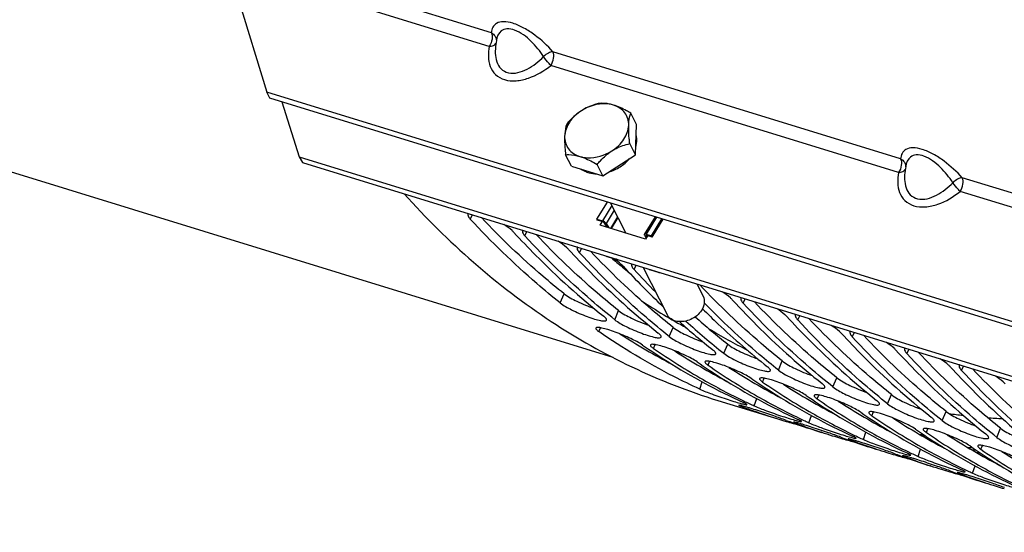
# Model space of a CAD drawing. Units: millimetres. Extents: x 0 to 594, y 0 to 420.
# Drawn here: x 105 to 113, y 66 to 70 of the extents above; entities that cross this region are included whole.
import ezdxf

# ---------------------------------------------------------------- set-up
doc = ezdxf.new("R2010")
doc.units = ezdxf.units.MM
doc.header["$LTSCALE"] = 32.67
doc.layers.get('0').update_dxf_attribs({"linetype": 'CONTINUOUS'})
doc.layers.add('AXES', color=7, linetype='CONTINUOUS')
doc.layers.add('SOLIDES', color=7, linetype='CONTINUOUS')

msp = doc.modelspace()

# ---------------------------------------------------------------- linework, layer by layer
at = {"color": 9, "linetype": 'CONTINUOUS'}
for p, q in [((109.920165, 68.716088), (109.835963, 68.578483)), ((109.942316, 68.672322), (109.870095, 68.554297)), ((109.971292, 68.615068), (109.907854, 68.511397)), ((110.318766, 68.611076), (110.225406, 68.458504)), ((110.225462, 68.444817), (110.22809, 68.449112))]:
    msp.add_line(p, q, dxfattribs=at)
at = {"color": 7, "linetype": 'CONTINUOUS'}
for p, q in [((109.974117, 68.609485), (109.913106, 68.509779)), ((110.306004, 68.615007), (110.209609, 68.457476)), ((109.787283, 68.593481), (109.835963, 68.578483)), ((109.841838, 68.568471), (109.793158, 68.583468)), ((109.877888, 68.520629), (109.855491, 68.558797)), ((109.870095, 68.554297), (109.892492, 68.51613)), ((110.210858, 68.449316), (110.225351, 68.424617)), ((110.225406, 68.458504), (110.274086, 68.443507)), ((110.225462, 68.444817), (110.231458, 68.434598)), ((110.279962, 68.433495), (110.231281, 68.448492)), ((109.878689, 68.260409), (109.963879, 68.234164)), ((110.255962, 68.144179), (110.341152, 68.117934))]:
    msp.add_line(p, q, dxfattribs=at)
for centre, radius, start, end in [((109.887512, 68.28906), 0.029979, 235.9094346, 240.6430308), ((109.887564, 68.289179), 0.030108, 240.6666333, 252.8576726), ((114.247793, 73.243528), 6.610515, 229.083202, 230.1772818), ((114.19192, 73.176696), 6.523404, 230.1782654, 230.8485333), ((110.35001, 68.146778), 0.030174, 252.9292042, 269.7373587), ((113.778294, 72.58587), 5.801298, 238.958707, 242.8215903), ((113.696689, 72.523233), 5.715911, 262.2720899, 263.5481032), ((113.710925, 72.677167), 5.870522, 265.7068343, 267.0046973)]:
    msp.add_arc(centre, radius, start, end, dxfattribs=at)
for points, knots in [([(109.870095, 68.554297), (109.866749, 68.559999), (109.855648, 68.569487), (109.843136, 68.576273), (109.835963, 68.578483)], [0, 0, 0, 0, 0.46832285, 1, 1, 1, 1]), ([(109.841838, 68.568471), (109.844707, 68.567587), (109.849712, 68.564872), (109.854153, 68.561077), (109.855491, 68.558797)], [0, 0, 0, 0, 0.53167285, 1, 1, 1, 1]), ([(110.209609, 68.457475), (110.209312, 68.45699), (110.208377, 68.454215), (110.20971, 68.451273), (110.210858, 68.449316)], [0, 0, 0, 0, 0.20040225, 1, 1, 1, 1]), ([(110.225406, 68.458504), (110.222124, 68.459516), (110.216929, 68.460949), (110.210685, 68.459235), (110.209609, 68.457475)], [0, 0, 0, 0, 0.62476526, 1, 1, 1, 1]), ([(110.225462, 68.444817), (110.22528, 68.445127), (110.22477, 68.446099), (110.224563, 68.447428), (110.224962, 68.448081)], [0, 0, 0, 0, 0.32034797, 1, 1, 1, 1]), ([(110.224962, 68.448081), (110.225157, 68.448398), (110.227044, 68.449775), (110.229537, 68.44903), (110.231281, 68.448492)], [0, 0, 0, 0, 0.16935487, 1, 1, 1, 1])]:
    msp.add_open_spline(points, degree=3, knots=knots, dxfattribs=at)
at = {"color": 9, "linetype": 'CONTINUOUS'}
for points in [[(109.874651, 68.26302), (109.875741, 68.261845), (109.877157, 68.260881), (109.878689, 68.260409)], [(110.337115, 68.120545), (110.338205, 68.11937), (110.339621, 68.118406), (110.341152, 68.117934)]]:
    msp.add_open_spline(points, degree=3, dxfattribs=at)
at = {"layer": 'AXES', "color": 3, "linetype": 'CONTINUOUS'}
for p, q in [((108.890543, 70.188035), (108.885326, 70.152476)), ((112.541572, 69.063233), (112.536354, 69.027674))]:
    msp.add_line(p, q, dxfattribs=at)
at = {"layer": 'AXES', "color": 7, "linetype": 'CONTINUOUS'}
for p, q in [((110.140815, 69.439008), (110.089693, 69.54002)), ((110.131086, 69.166699), (110.140815, 69.439008)), ((110.131086, 69.166699), (110.079964, 69.267711)), ((109.559244, 69.067565), (109.508122, 69.168577)), ((109.8403, 68.980978), (110.131086, 69.166699)), ((109.559244, 69.067565), (109.8403, 68.980978)), ((109.8403, 68.980978), (109.789178, 69.08199)), ((109.787283, 68.593481), (109.880643, 68.746052)), ((109.9095, 68.737161), (110.045169, 68.469093)), ((110.274086, 68.443507), (110.367447, 68.596078)), ((109.793158, 68.583468), (109.787283, 68.593481)), ((110.279962, 68.433495), (110.377545, 68.592967)), ((110.274086, 68.443507), (110.279962, 68.433495)), ((110.200223, 68.162723), (110.412893, 67.742507)), ((110.678232, 68.015459), (110.7341, 67.905069))]:
    msp.add_line(p, q, dxfattribs=at)
for centre, radius, start, end in [((109.955445, 69.295573), 0.187862, 2.05805, 2.459548), ((109.777014, 69.397801), 0.401293, 286.5336946, 302.7852464), ((109.776339, 69.236045), 0.236445, 249.3756533, 250.2341465), ((113.43494, 72.809818), 5.91719, 236.6892094, 241.2119173)]:
    msp.add_arc(centre, radius, start, end, dxfattribs=at)
for points, knots in [([(109.649254, 69.561389), (109.607096, 69.534463), (109.536091, 69.46895), (109.500563, 69.376217), (109.498997, 69.332375)], [0, 0, 0, 0, 0.53276519, 1, 1, 1, 1]), ([(109.649254, 69.561389), (109.61143, 69.537231), (109.566151, 69.497182), (109.527193, 69.452198), (109.517851, 69.440886)], [0, 0, 0, 0, 0.75364955, 1, 1, 1, 1]), ([(109.808637, 69.626607), (109.795134, 69.623357), (109.739607, 69.608389), (109.686042, 69.584885), (109.649254, 69.561389)], [0, 0, 0, 0, 0.24137567, 1, 1, 1, 1]), ([(109.935175, 69.610956), (109.913173, 69.617735), (109.815147, 69.633554), (109.712814, 69.601985), (109.649254, 69.561389)], [0, 0, 0, 0, 0.23387115, 1, 1, 1, 1]), ([(109.935175, 69.610956), (109.923482, 69.614559), (109.882233, 69.625448), (109.83897, 69.628804), (109.808637, 69.626607)], [0, 0, 0, 0, 0.28690744, 1, 1, 1, 1]), ([(110.089693, 69.54002), (110.076797, 69.547362), (110.02713, 69.574674), (109.975204, 69.598625), (109.935175, 69.610956)], [0, 0, 0, 0, 0.26161192, 1, 1, 1, 1]), ([(110.070839, 69.431509), (110.072224, 69.470277), (110.047893, 69.554179), (109.974145, 69.598951), (109.935175, 69.610956)], [0, 0, 0, 0, 0.4875326, 1, 1, 1, 1]), ([(110.070839, 69.431509), (110.071237, 69.442657), (110.073627, 69.479353), (110.080876, 69.515941), (110.089693, 69.54002)], [0, 0, 0, 0, 0.30315047, 1, 1, 1, 1]), ([(109.517851, 69.440886), (109.515293, 69.433899), (109.504146, 69.398781), (109.500045, 69.361714), (109.498997, 69.332375)], [0, 0, 0, 0, 0.20219891, 1, 1, 1, 1]), ([(109.920581, 69.202494), (109.962739, 69.22942), (110.033744, 69.294933), (110.069272, 69.387666), (110.070839, 69.431509)], [0, 0, 0, 0, 0.53276519, 1, 1, 1, 1]), ([(110.079964, 69.267711), (110.078326, 69.28219), (110.072712, 69.336583), (110.069406, 69.3914), (110.070839, 69.431509)], [0, 0, 0, 0, 0.26635171, 1, 1, 1, 1]), ([(109.498997, 69.332375), (109.497612, 69.293606), (109.521943, 69.209704), (109.59569, 69.164932), (109.63466, 69.152927)], [0, 0, 0, 0, 0.4875326, 1, 1, 1, 1]), ([(109.498997, 69.332375), (109.498551, 69.319899), (109.49843, 69.265153), (109.503374, 69.21054), (109.508122, 69.168577)], [0, 0, 0, 0, 0.22816125, 1, 1, 1, 1]), ([(109.920581, 69.202494), (109.933141, 69.210515), (109.983263, 69.239026), (110.038481, 69.257727), (110.079964, 69.267711)], [0, 0, 0, 0, 0.25886166, 1, 1, 1, 1]), ([(109.508122, 69.168577), (109.517367, 69.169247), (109.560023, 69.170571), (109.60277, 69.162751), (109.63466, 69.152927)], [0, 0, 0, 0, 0.21738429, 1, 1, 1, 1]), ([(109.63466, 69.152927), (109.656662, 69.146148), (109.754688, 69.130329), (109.857021, 69.161899), (109.920581, 69.202494)], [0, 0, 0, 0, 0.23387115, 1, 1, 1, 1]), ([(109.63466, 69.152927), (109.64736, 69.149014), (109.700829, 69.129819), (109.751414, 69.103492), (109.789178, 69.08199)], [0, 0, 0, 0, 0.23418601, 1, 1, 1, 1]), ([(109.789178, 69.08199), (109.798527, 69.09331), (109.837513, 69.138268), (109.882766, 69.178341), (109.920581, 69.202494)], [0, 0, 0, 0, 0.24652236, 1, 1, 1, 1]), ([(109.696379, 69.013532), (109.703159, 69.011095), (109.73171, 69.002268), (109.761728, 68.998483), (109.784379, 68.998073)], [0, 0, 0, 0, 0.24128209, 1, 1, 1, 1])]:
    msp.add_open_spline(points, degree=3, knots=knots, dxfattribs=at)
for points in [[(110.133962, 69.234271), (110.140575, 69.256185), (110.144008, 69.279444), (110.143186, 69.30232)], [(110.143134, 69.303635), (110.142605, 69.315953), (110.140838, 69.32829), (110.137774, 69.340232)], [(109.994311, 69.060432), (110.024502, 69.079888), (110.052379, 69.103712), (110.075759, 69.130979)], [(109.642677, 69.041721), (109.658045, 69.030469), (109.675228, 69.021464), (109.693054, 69.014755)], [(109.963879, 68.234164), (109.962354, 68.234633), (109.960943, 68.235592), (109.959856, 68.23676)], [(109.968666, 68.234045), (109.96711, 68.233692), (109.965405, 68.233694), (109.963879, 68.234164)], [(110.251938, 68.146776), (110.253026, 68.145608), (110.254436, 68.144649), (110.255962, 68.14418)]]:
    msp.add_open_spline(points, degree=3, dxfattribs=at)
at = {"layer": 'SOLIDES', "color": 7, "linetype": 'CONTINUOUS'}
for p, q in [((109.931087, 67.358508), (92.782149, 72.641718)), ((106.8692, 69.673811), (106.84207, 69.727417)), ((117.578885, 66.374393), (106.8692, 69.673811)), ((106.977044, 69.640587), (107.130837, 69.149345)), ((107.130837, 69.149345), (117.840522, 65.849927)), ((107.130837, 69.149345), (107.160213, 69.099283)), ((109.815622, 68.539811), (109.834536, 68.57072)), ((110.21967, 68.415333), (109.815622, 68.539811)), ((110.238583, 68.446242), (110.21967, 68.415333)), ((112.925935, 66.661605), (112.934441, 66.661386)), ((112.96973, 66.646739), (112.948506, 66.647355))]:
    msp.add_line(p, q, dxfattribs=at)
at = {"layer": 'SOLIDES', "color": 9, "linetype": 'CONTINUOUS'}
for p, q in [((108.845406, 70.256687), (106.685984, 70.921957)), ((108.827339, 70.134614), (106.667917, 70.799885)), ((112.496435, 69.131885), (109.394601, 70.087492)), ((112.478368, 69.009813), (109.376534, 69.96542)), ((116.147464, 68.007084), (113.04563, 68.962691)), ((116.129397, 67.885011), (113.027563, 68.840618)), ((108.657796, 68.594289), (108.676556, 68.632131)), ((109.1446, 68.444315), (109.16336, 68.482158)), ((109.631404, 68.294342), (109.650164, 68.332184)), ((110.118208, 68.144368), (110.136968, 68.182211)), ((109.458608, 67.846848), (109.493748, 67.928251)), ((111.091816, 67.844421), (111.110575, 67.882264)), ((109.945412, 67.696874), (109.980552, 67.778277)), ((111.578619, 67.694447), (111.597379, 67.73229)), ((109.804813, 67.590221), (109.818764, 67.624495)), ((110.432216, 67.5469), (110.467356, 67.628304)), ((112.065423, 67.544474), (112.084183, 67.582317)), ((110.291617, 67.440248), (110.305568, 67.474522)), ((110.91902, 67.396927), (110.95416, 67.47833)), ((112.552227, 67.3945), (112.570987, 67.432343)), ((110.778421, 67.290274), (110.792372, 67.324548)), ((111.405823, 67.246953), (111.440964, 67.328357)), ((113.039031, 67.244527), (113.057791, 67.282369)), ((110.704037, 67.077501), (110.726589, 67.142138)), ((111.265225, 67.140301), (111.279175, 67.174575)), ((111.892627, 67.09698), (111.927768, 67.178383)), ((111.752028, 66.990327), (111.765979, 67.024601)), ((112.379431, 66.947006), (112.414571, 67.02841)), ((111.190841, 66.927528), (111.213393, 66.992164)), ((111.087045, 66.918345), (111.089478, 66.925808)), ((111.677645, 66.777554), (111.700197, 66.842191)), ((112.238832, 66.840354), (112.252783, 66.874628)), ((112.866235, 66.797033), (112.901375, 66.878436)), ((111.573848, 66.768372), (111.576282, 66.775835)), ((112.164449, 66.627581), (112.187001, 66.692217)), ((112.725636, 66.69038), (112.739587, 66.724654)), ((113.353039, 66.647059), (113.388179, 66.728463)), ((112.060652, 66.618398), (112.063086, 66.625861)), ((112.651253, 66.477607), (112.673805, 66.542244)), ((113.21244, 66.540407), (113.226391, 66.574681)), ((112.547456, 66.468425), (112.54989, 66.475888)), ((113.03426, 66.318451), (113.036693, 66.325914)), ((113.138057, 66.327634), (113.160609, 66.39227))]:
    msp.add_line(p, q, dxfattribs=at)
at = {"layer": 'SOLIDES', "color": 3, "linetype": 'CONTINUOUS'}
for p, q in [((106.562637, 70.639422), (106.84207, 69.727417)), ((117.551755, 66.427999), (106.84207, 69.727417)), ((107.160213, 69.099283), (117.869897, 65.799865)), ((109.866113, 68.524256), (109.871037, 68.532303)), ((110.864754, 66.976692), (111.400239, 66.811721)), ((111.572134, 66.763626), (111.58292, 66.759831)), ((111.78996, 66.692618), (111.787379, 66.693465)), ((112.058938, 66.613653), (112.069724, 66.609857)), ((112.276764, 66.542644), (112.274183, 66.543492)), ((112.86919, 66.562354), (112.8638, 66.562575)), ((112.545742, 66.463679), (112.556528, 66.459884)), ((113.355993, 66.41238), (113.350604, 66.412601)), ((112.763568, 66.392671), (112.760987, 66.393518)), ((113.032546, 66.313706), (113.043331, 66.30991)), ((113.250372, 66.242697), (113.247791, 66.243545))]:
    msp.add_line(p, q, dxfattribs=at)
for centre, radius, start, end in [((108.651884, 68.634396), 0.015985, 144.2489381, 153.3973154), ((109.138687, 68.484422), 0.015985, 144.2489381, 153.3973154), ((109.625491, 68.334449), 0.015985, 144.2489381, 153.3973154), ((115.470254, 73.189697), 7.406053, 222.6247629, 226.5524997), ((110.112295, 68.184475), 0.015985, 144.2489381, 153.3973154), ((115.625717, 73.214057), 7.485614, 222.6297191, 224.7755074), ((111.085903, 67.884528), 0.015985, 144.2489381, 153.3973154), ((116.372071, 72.821405), 7.306946, 222.611648, 228.3175386), ((111.572707, 67.734555), 0.015985, 144.2489381, 153.3973154), ((115.026669, 72.716534), 6.757375, 228.1959513, 231.516836), ((115.099257, 72.657665), 6.719356, 227.7399696, 231.5289755), ((112.059511, 67.584581), 0.015985, 144.2489381, 153.3973154), ((113.736459, 72.427797), 6.061566, 235.3676128, 240.3048904), ((112.546314, 67.434607), 0.015985, 144.2489381, 153.3973154), ((114.223263, 72.277824), 6.061566, 235.3676128, 240.3048904), ((115.976382, 72.388099), 6.720205, 228.3803546, 231.5251681), ((113.033118, 67.284634), 0.015985, 144.2489381, 153.3973154), ((113.637467, 72.254361), 5.861868, 240.305615, 244.3448022), ((114.710067, 72.12785), 6.061566, 235.3676128, 240.3048904), ((113.595668, 72.169564), 5.767333, 244.3543962, 245.3563268), ((114.124271, 72.104388), 5.861868, 240.305615, 244.3448022), ((115.196871, 71.977876), 6.061566, 235.3676128, 240.3048904), ((113.065253, 72.215765), 5.654729, 249.5229302, 252.8756631), ((114.611075, 71.954414), 5.861868, 240.305615, 244.3448022), ((115.683675, 71.827903), 6.061566, 235.3676128, 240.3048904), ((113.062711, 72.207978), 5.64654, 252.8770444, 253.657355), ((113.063327, 72.210086), 5.648735, 253.6573747, 254.3245951), ((113.45754, 72.103567), 5.663013, 249.5235123, 250.1832311), ((113.064252, 72.213388), 5.652164, 254.3246064, 254.9268553), ((113.455912, 72.099064), 5.658226, 250.1832807, 250.5534535), ((113.552828, 72.067905), 5.65698, 249.5231022, 251.8151765), ((113.4533, 72.091572), 5.650291, 250.6690792, 252.8766048), ((114.082471, 72.01959), 5.767333, 244.3543962, 245.3563268), ((113.549757, 72.058765), 5.647337, 251.8434015, 252.8769703), ((114.569275, 71.869617), 5.767333, 244.3543962, 245.3563268), ((115.097879, 71.804441), 5.861868, 240.305615, 244.3448022), ((116.170478, 71.677929), 6.061566, 235.3676128, 240.3048904), ((113.549515, 72.058005), 5.64654, 252.8770444, 253.657355), ((113.550131, 72.060112), 5.648735, 253.6573747, 254.3245951), ((113.944344, 71.953593), 5.663013, 249.5235123, 250.1832311), ((113.551056, 72.063414), 5.652164, 254.3246064, 254.9268553), ((113.942716, 71.949091), 5.658226, 250.1832807, 250.5534535), ((114.039632, 71.917932), 5.65698, 249.5231022, 251.8151765), ((113.940104, 71.941599), 5.650291, 250.6690792, 252.8766048), ((114.03656, 71.908791), 5.647337, 251.8434015, 252.8769703), ((114.036319, 71.908031), 5.64654, 252.8770444, 253.657355), ((114.036935, 71.910139), 5.648735, 253.6573747, 254.3245951), ((114.431147, 71.80362), 5.663013, 249.5235123, 250.1832311), ((115.056079, 71.719643), 5.767333, 244.3543962, 245.3563268), ((115.584683, 71.654467), 5.861868, 240.305615, 244.3448022), ((113.118435, 72.774566), 6.21725, 269.7801778, 270.1432795), ((116.657282, 71.527956), 6.061566, 235.3676128, 240.3048904), ((114.03786, 71.913441), 5.652164, 254.3246064, 254.9268553), ((114.42952, 71.799117), 5.658226, 250.1832807, 250.5534535), ((114.526435, 71.767958), 5.65698, 249.5231022, 251.8151765), ((114.426908, 71.791625), 5.650291, 250.6690792, 252.8766048), ((116.071487, 71.504494), 5.861868, 240.305615, 244.3448022), ((114.523364, 71.758818), 5.647337, 251.8434015, 252.8769703), ((114.523123, 71.758058), 5.64654, 252.8770444, 253.657355), ((114.523738, 71.760165), 5.648735, 253.6573747, 254.3245951), ((114.917951, 71.653646), 5.663013, 249.5235123, 250.1832311), ((114.524664, 71.763467), 5.652164, 254.3246064, 254.9268553), ((114.916324, 71.649144), 5.658226, 250.1832807, 250.5534535), ((115.013239, 71.617985), 5.65698, 249.5231022, 251.8151765), ((115.542883, 71.56967), 5.767333, 244.3543962, 245.3563268), ((114.913712, 71.641652), 5.650291, 250.6690792, 252.8766048), ((115.010168, 71.608844), 5.647337, 251.8434015, 252.8769703), ((115.009926, 71.608084), 5.64654, 252.8770444, 253.657355)]:
    msp.add_arc(centre, radius, start, end, dxfattribs=at)
at = {"layer": 'SOLIDES', "color": 7, "linetype": 'CONTINUOUS'}
for centre, radius, start, end in [((115.136866, 72.740106), 6.721705, 228.2871644, 231.5180022), ((113.215442, 72.550253), 5.932276, 237.0819603, 242.3282588), ((113.702246, 72.400279), 5.932276, 237.0819603, 242.3282588), ((114.18905, 72.250306), 5.932276, 237.0819603, 242.3282588), ((114.675854, 72.100332), 5.932276, 237.0819603, 242.3282588), ((115.162658, 71.950359), 5.932276, 237.0819603, 242.3282588), ((115.649461, 71.800385), 5.932276, 237.0819603, 242.3282588), ((113.081072, 72.616675), 5.957054, 265.9728239, 266.3297543), ((116.136265, 71.650412), 5.932276, 237.0819603, 242.3282588), ((113.128888, 72.589314), 5.94466, 265.7297526, 266.0480639), ((113.520191, 72.496993), 5.972381, 266.2371942, 266.6085656), ((113.615692, 72.43934), 5.94466, 265.7297526, 266.0480639), ((116.623069, 71.500438), 5.932276, 237.0819603, 242.3282588)]:
    msp.add_arc(centre, radius, start, end, dxfattribs=at)
at = {"layer": 'SOLIDES', "color": 9, "linetype": 'CONTINUOUS'}
for points, knots in [([(109.394601, 70.087492), (109.34595, 70.141761), (109.263355, 70.218082), (109.139966, 70.299253), (109.045533, 70.342185), (108.961283, 70.359391), (108.893884, 70.347311), (108.853703, 70.307105), (108.846388, 70.273383), (108.845406, 70.256687)], [0, 0, 0, 0, 0.31744211, 0.48556252, 0.64188647, 0.7664645, 0.85584849, 0.92715325, 1, 1, 1, 1]), ([(109.311405, 70.043853), (109.279476, 70.092297), (109.223543, 70.162481), (109.133605, 70.240035), (109.06045, 70.282153), (108.989282, 70.297599), (108.916348, 70.272222), (108.89515, 70.219432), (108.890543, 70.188035)], [0, 0, 0, 0, 0.30362512, 0.46523795, 0.61913203, 0.74217998, 0.83393812, 1, 1, 1, 1]), ([(108.845406, 70.256687), (108.854087, 70.23931), (108.854421, 70.194055), (108.839847, 70.153678), (108.827339, 70.134614)], [0, 0, 0, 0, 0.46002634, 1, 1, 1, 1]), ([(108.845406, 70.256687), (108.858708, 70.249673), (108.881902, 70.229425), (108.890538, 70.199428), (108.890153, 70.185236)], [0, 0, 0, 0, 0.51438265, 1, 1, 1, 1]), ([(108.827339, 70.134614), (108.821332, 70.104484), (108.815267, 70.044254), (108.830448, 69.95534), (108.879291, 69.877535), (108.964887, 69.829888), (109.070015, 69.822808), (109.216172, 69.857205), (109.316622, 69.917583), (109.376534, 69.96542)], [0, 0, 0, 0, 0.11450689, 0.22342701, 0.33061011, 0.44513606, 0.57422077, 0.71426769, 1, 1, 1, 1]), ([(108.827339, 70.134614), (108.833285, 70.134961), (108.85312, 70.137421), (108.873946, 70.146252), (108.882536, 70.157647)], [0, 0, 0, 0, 0.2944812, 1, 1, 1, 1]), ([(108.885325, 70.152475), (108.881483, 70.126294), (108.877921, 70.074321), (108.889472, 69.998381), (108.926601, 69.930426), (108.998638, 69.891567), (109.084295, 69.896855), (109.195676, 69.941668), (109.26825, 70.000355), (109.311405, 70.043853)], [0, 0, 0, 0, 0.12015733, 0.23496557, 0.34534499, 0.45880943, 0.58537472, 0.72176948, 1, 1, 1, 1]), ([(109.394601, 70.087492), (109.380443, 70.087667), (109.349148, 70.076016), (109.323789, 70.056469), (109.311405, 70.043853)], [0, 0, 0, 0, 0.44474616, 1, 1, 1, 1]), ([(109.376534, 69.96542), (109.370851, 69.97064), (109.346958, 69.994891), (109.325736, 70.021788), (109.311405, 70.043853)], [0, 0, 0, 0, 0.22676794, 1, 1, 1, 1]), ([(109.376534, 69.96542), (109.389042, 69.984483), (109.403615, 70.02486), (109.403282, 70.070115), (109.394601, 70.087492)], [0, 0, 0, 0, 0.53997366, 1, 1, 1, 1]), ([(113.04563, 68.962691), (112.996979, 69.01696), (112.914384, 69.093281), (112.790995, 69.174451), (112.696562, 69.217384), (112.612312, 69.234589), (112.544913, 69.222509), (112.504732, 69.182304), (112.497416, 69.148582), (112.496435, 69.131885)], [0, 0, 0, 0, 0.31744211, 0.48556252, 0.64188647, 0.7664645, 0.85584849, 0.92715325, 1, 1, 1, 1]), ([(112.496435, 69.131885), (112.505116, 69.114508), (112.50545, 69.069253), (112.490876, 69.028877), (112.478368, 69.009813)], [0, 0, 0, 0, 0.46002634, 1, 1, 1, 1]), ([(112.496435, 69.131885), (112.509737, 69.124871), (112.532931, 69.104624), (112.541567, 69.074626), (112.541182, 69.060434)], [0, 0, 0, 0, 0.51438265, 1, 1, 1, 1]), ([(112.962434, 68.919052), (112.930505, 68.967496), (112.874571, 69.037679), (112.784634, 69.115234), (112.711479, 69.157351), (112.640311, 69.172797), (112.567377, 69.147421), (112.546179, 69.094631), (112.541572, 69.063234)], [0, 0, 0, 0, 0.30362512, 0.46523795, 0.61913203, 0.74217998, 0.83393812, 1, 1, 1, 1]), ([(112.478368, 69.009813), (112.472361, 68.979682), (112.466296, 68.919452), (112.481477, 68.830539), (112.53032, 68.752733), (112.615916, 68.705087), (112.721044, 68.698006), (112.867201, 68.732403), (112.967651, 68.792782), (113.027563, 68.840618)], [0, 0, 0, 0, 0.11450689, 0.22342701, 0.33061011, 0.44513606, 0.57422077, 0.71426769, 1, 1, 1, 1]), ([(112.478368, 69.009813), (112.484314, 69.01016), (112.504149, 69.01262), (112.524975, 69.02145), (112.533564, 69.032845)], [0, 0, 0, 0, 0.2944812, 1, 1, 1, 1]), ([(112.536354, 69.027674), (112.532512, 69.001493), (112.52895, 68.949519), (112.540501, 68.87358), (112.57763, 68.805625), (112.649666, 68.766765), (112.735324, 68.772054), (112.846705, 68.816866), (112.919278, 68.875554), (112.962434, 68.919052)], [0, 0, 0, 0, 0.12015733, 0.23496557, 0.34534499, 0.45880943, 0.58537472, 0.72176948, 1, 1, 1, 1]), ([(113.04563, 68.962691), (113.031471, 68.962865), (113.000177, 68.951214), (112.974817, 68.931667), (112.962434, 68.919052)], [0, 0, 0, 0, 0.44474616, 1, 1, 1, 1]), ([(113.027563, 68.840618), (113.040071, 68.859682), (113.054644, 68.900058), (113.05431, 68.945313), (113.04563, 68.962691)], [0, 0, 0, 0, 0.53997366, 1, 1, 1, 1]), ([(113.027563, 68.840618), (113.02188, 68.845838), (112.997987, 68.870089), (112.976764, 68.896987), (112.962434, 68.919052)], [0, 0, 0, 0, 0.22676794, 1, 1, 1, 1])]:
    msp.add_open_spline(points, degree=3, knots=knots, dxfattribs=at)
for points in [[(108.882536, 70.157647), (108.883993, 70.15958), (108.885265, 70.161673), (108.886275, 70.163873)], [(112.533564, 69.032845), (112.535022, 69.034779), (112.536294, 69.036871), (112.537304, 69.039072)]]:
    msp.add_open_spline(points, degree=3, dxfattribs=at)
at = {"layer": 'SOLIDES', "color": 3, "linetype": 'CONTINUOUS'}
for points, knots in [([(108.067379, 68.819562), (108.455046, 68.389456), (109.308581, 67.632676), (110.341061, 67.13803), (110.864754, 66.976692)], [0, 0, 0, 0, 0.51377467, 1, 1, 1, 1]), ([(108.637591, 68.641554), (108.63622, 68.638814), (108.634809, 68.629268), (108.642531, 68.612286), (108.651851, 68.600746), (108.657796, 68.594289)], [0, 0, 0, 0, 0.17083188, 0.5105756, 1, 1, 1, 1]), ([(109.458608, 67.846848), (109.388395, 67.902622), (109.106986, 68.135713), (108.844531, 68.39148), (108.657796, 68.594289)], [0, 0, 0, 0, 0.24543384, 1, 1, 1, 1]), ([(109.047239, 68.47431), (109.041837, 68.480177), (109.013808, 68.507189), (108.981746, 68.529648), (108.955636, 68.546159)], [0, 0, 0, 0, 0.20519329, 1, 1, 1, 1]), ([(109.047239, 68.47431), (109.110341, 68.405776), (109.362684, 68.141555), (109.634922, 67.896168), (109.848051, 67.726869)], [0, 0, 0, 0, 0.25498849, 1, 1, 1, 1]), ([(109.124395, 68.49158), (109.123024, 68.48884), (109.121613, 68.479295), (109.129335, 68.462312), (109.138655, 68.450772), (109.1446, 68.444315)], [0, 0, 0, 0, 0.17083188, 0.5105756, 1, 1, 1, 1]), ([(109.945412, 67.696874), (109.875198, 67.752648), (109.593789, 67.985739), (109.331334, 68.241506), (109.1446, 68.444315)], [0, 0, 0, 0, 0.24543384, 1, 1, 1, 1]), ([(109.534043, 68.324336), (109.528641, 68.330203), (109.500612, 68.357215), (109.46855, 68.379675), (109.44244, 68.396186)], [0, 0, 0, 0, 0.20519329, 1, 1, 1, 1]), ([(109.611199, 68.341607), (109.609828, 68.338867), (109.608417, 68.329321), (109.616139, 68.312339), (109.625459, 68.300799), (109.631404, 68.294342)], [0, 0, 0, 0, 0.17083188, 0.5105756, 1, 1, 1, 1]), ([(109.534043, 68.324336), (109.597145, 68.255803), (109.849488, 67.991581), (110.121726, 67.746195), (110.334855, 67.576895)], [0, 0, 0, 0, 0.25498849, 1, 1, 1, 1]), ([(110.432216, 67.5469), (110.362002, 67.602675), (110.080593, 67.835766), (109.818138, 68.091533), (109.631404, 68.294342)], [0, 0, 0, 0, 0.24543384, 1, 1, 1, 1]), ([(110.020847, 68.174363), (110.015652, 68.180005), (109.988867, 68.205929), (109.958292, 68.227606), (109.933412, 68.243558)], [0, 0, 0, 0, 0.20603523, 1, 1, 1, 1]), ([(110.098002, 68.191633), (110.096632, 68.188893), (110.095221, 68.179348), (110.102942, 68.162365), (110.112263, 68.150825), (110.118208, 68.144368)], [0, 0, 0, 0, 0.17083188, 0.5105756, 1, 1, 1, 1]), ([(110.994455, 67.874416), (110.989053, 67.880283), (110.961023, 67.907295), (110.928962, 67.929754), (110.902851, 67.946265)], [0, 0, 0, 0, 0.20519329, 1, 1, 1, 1]), ([(109.458608, 67.846848), (109.489698, 67.822151), (109.569738, 67.778726), (109.674073, 67.733291), (109.761048, 67.703239), (109.815262, 67.689565), (109.84886, 67.68354), (109.871677, 67.686566), (109.873983, 67.69196)], [0, 0, 0, 0, 0.26360757, 0.59965232, 0.75394736, 0.87821806, 0.96105747, 1, 1, 1, 1]), ([(111.405823, 67.246953), (111.348396, 67.292571), (111.118365, 67.481667), (110.900915, 67.685974), (110.744515, 67.846904)], [0, 0, 0, 0, 0.24631827, 1, 1, 1, 1]), ([(111.07161, 67.891686), (111.070239, 67.888946), (111.068829, 67.879401), (111.07655, 67.862418), (111.08587, 67.850878), (111.091816, 67.844421)], [0, 0, 0, 0, 0.17083188, 0.5105756, 1, 1, 1, 1]), ([(111.892627, 67.09698), (111.822414, 67.152754), (111.541005, 67.385845), (111.27855, 67.641612), (111.091816, 67.844421)], [0, 0, 0, 0, 0.24543384, 1, 1, 1, 1]), ([(109.873983, 67.69196), (109.875923, 67.696497), (109.866618, 67.712211), (109.855863, 67.720663), (109.848051, 67.726869)], [0, 0, 0, 0, 0.33094646, 1, 1, 1, 1]), ([(110.728581, 67.794421), (110.775084, 67.748055), (110.961057, 67.567574), (111.156968, 67.397289), (111.308463, 67.276948)], [0, 0, 0, 0, 0.25340587, 1, 1, 1, 1]), ([(111.481259, 67.724442), (111.475856, 67.730309), (111.447827, 67.757321), (111.415765, 67.779781), (111.389655, 67.796292)], [0, 0, 0, 0, 0.20519329, 1, 1, 1, 1]), ([(111.481259, 67.724442), (111.54436, 67.655908), (111.796703, 67.391687), (112.068941, 67.146301), (112.28207, 66.977001)], [0, 0, 0, 0, 0.25498849, 1, 1, 1, 1]), ([(111.558414, 67.741713), (111.557043, 67.738973), (111.555633, 67.729427), (111.563354, 67.712445), (111.572674, 67.700905), (111.578619, 67.694447)], [0, 0, 0, 0, 0.17083188, 0.5105756, 1, 1, 1, 1]), ([(109.945412, 67.696874), (109.976502, 67.672178), (110.056542, 67.628752), (110.160877, 67.583318), (110.247851, 67.553266), (110.302066, 67.539592), (110.335664, 67.533566), (110.358481, 67.536593), (110.360787, 67.541986)], [0, 0, 0, 0, 0.26360757, 0.59965232, 0.75394736, 0.87821806, 0.96105747, 1, 1, 1, 1]), ([(112.379431, 66.947006), (112.309218, 67.002781), (112.027809, 67.235872), (111.765354, 67.491639), (111.578619, 67.694447)], [0, 0, 0, 0, 0.24543384, 1, 1, 1, 1]), ([(111.968063, 67.574469), (111.96266, 67.580336), (111.934631, 67.607348), (111.902569, 67.629807), (111.876459, 67.646318)], [0, 0, 0, 0, 0.20519329, 1, 1, 1, 1]), ([(109.777258, 67.621257), (109.775545, 67.61709), (109.786431, 67.602824), (109.796834, 67.595726), (109.804813, 67.590221)], [0, 0, 0, 0, 0.31730623, 1, 1, 1, 1]), ([(110.194256, 67.470242), (110.161696, 67.492706), (110.08094, 67.533762), (109.976096, 67.57821), (109.8892, 67.60791), (109.834808, 67.622002), (109.802366, 67.627759), (109.77936, 67.626372), (109.777258, 67.621257)], [0, 0, 0, 0, 0.26358632, 0.6011252, 0.75605076, 0.88063135, 0.96315112, 1, 1, 1, 1]), ([(110.704037, 67.077501), (110.626298, 67.113164), (110.315691, 67.264111), (110.018626, 67.442711), (109.804813, 67.590221)], [0, 0, 0, 0, 0.24770207, 1, 1, 1, 1]), ([(110.360787, 67.541986), (110.362727, 67.546524), (110.353422, 67.562237), (110.342667, 67.57069), (110.334855, 67.576895)], [0, 0, 0, 0, 0.33094646, 1, 1, 1, 1]), ([(110.432216, 67.5469), (110.463306, 67.522204), (110.543346, 67.478779), (110.647681, 67.433344), (110.734655, 67.403292), (110.788869, 67.389618), (110.822468, 67.383593), (110.845284, 67.386619), (110.84759, 67.392012)], [0, 0, 0, 0, 0.26360757, 0.59965232, 0.75394736, 0.87821806, 0.96105747, 1, 1, 1, 1]), ([(111.968063, 67.574469), (112.031164, 67.505935), (112.283507, 67.241713), (112.555745, 66.996327), (112.768874, 66.827027)], [0, 0, 0, 0, 0.25498849, 1, 1, 1, 1]), ([(112.045218, 67.591739), (112.043847, 67.588999), (112.042436, 67.579454), (112.050158, 67.562471), (112.059478, 67.550931), (112.065423, 67.544474)], [0, 0, 0, 0, 0.17083188, 0.5105756, 1, 1, 1, 1]), ([(112.866235, 66.797033), (112.796022, 66.852807), (112.514612, 67.085898), (112.252158, 67.341665), (112.065423, 67.544474)], [0, 0, 0, 0, 0.24543384, 1, 1, 1, 1]), ([(110.194256, 67.470242), (110.266123, 67.420662), (110.554396, 67.230555), (110.859001, 67.065089), (111.09348, 66.957523)], [0, 0, 0, 0, 0.25286365, 1, 1, 1, 1]), ([(110.264061, 67.471284), (110.262348, 67.467116), (110.273235, 67.452851), (110.283637, 67.445753), (110.291617, 67.440248)], [0, 0, 0, 0, 0.31730623, 1, 1, 1, 1]), ([(110.68106, 67.320269), (110.6485, 67.342732), (110.567743, 67.383788), (110.4629, 67.428236), (110.376004, 67.457936), (110.321612, 67.472028), (110.28917, 67.477785), (110.266164, 67.476398), (110.264061, 67.471284)], [0, 0, 0, 0, 0.26358632, 0.6011252, 0.75605076, 0.88063135, 0.96315112, 1, 1, 1, 1]), ([(112.454866, 67.424495), (112.449464, 67.430362), (112.421435, 67.457374), (112.389373, 67.479834), (112.363263, 67.496345)], [0, 0, 0, 0, 0.20519329, 1, 1, 1, 1]), ([(110.84759, 67.392012), (110.84953, 67.39655), (110.840226, 67.412264), (110.829471, 67.420716), (110.821659, 67.426922)], [0, 0, 0, 0, 0.33094646, 1, 1, 1, 1]), ([(110.91902, 67.396927), (110.950109, 67.372231), (111.03015, 67.328805), (111.134484, 67.283371), (111.221459, 67.253319), (111.275673, 67.239645), (111.309272, 67.233619), (111.332088, 67.236646), (111.334394, 67.242039)], [0, 0, 0, 0, 0.26360757, 0.59965232, 0.75394736, 0.87821806, 0.96105747, 1, 1, 1, 1]), ([(112.454866, 67.424495), (112.517968, 67.355961), (112.770311, 67.09174), (113.042549, 66.846354), (113.255678, 66.677054)], [0, 0, 0, 0, 0.25498849, 1, 1, 1, 1]), ([(112.532022, 67.441766), (112.530651, 67.439026), (112.52924, 67.42948), (112.536962, 67.412498), (112.546282, 67.400957), (112.552227, 67.3945)], [0, 0, 0, 0, 0.17083188, 0.5105756, 1, 1, 1, 1]), ([(113.353039, 66.647059), (113.282825, 66.702834), (113.001416, 66.935925), (112.738961, 67.191691), (112.552227, 67.3945)], [0, 0, 0, 0, 0.24543384, 1, 1, 1, 1]), ([(110.68106, 67.320269), (110.752926, 67.270688), (111.0412, 67.080582), (111.345805, 66.915116), (111.580284, 66.807549)], [0, 0, 0, 0, 0.25286365, 1, 1, 1, 1]), ([(110.750865, 67.32131), (110.749152, 67.317143), (110.760038, 67.302877), (110.770441, 67.295779), (110.778421, 67.290274)], [0, 0, 0, 0, 0.31730623, 1, 1, 1, 1]), ([(111.167864, 67.170295), (111.135304, 67.192759), (111.054547, 67.233815), (110.949703, 67.278263), (110.862807, 67.307963), (110.808416, 67.322054), (110.775974, 67.327812), (110.752968, 67.326425), (110.750865, 67.32131)], [0, 0, 0, 0, 0.26358632, 0.6011252, 0.75605076, 0.88063135, 0.96315112, 1, 1, 1, 1]), ([(112.94167, 67.274521), (112.936268, 67.280389), (112.908239, 67.307401), (112.876177, 67.32986), (112.850066, 67.346371)], [0, 0, 0, 0, 0.20519329, 1, 1, 1, 1]), ([(113.018826, 67.291792), (113.017455, 67.289052), (113.016044, 67.279507), (113.023766, 67.262524), (113.033086, 67.250984), (113.039031, 67.244527)], [0, 0, 0, 0, 0.17083188, 0.5105756, 1, 1, 1, 1]), ([(111.334394, 67.242039), (111.336334, 67.246577), (111.32703, 67.26229), (111.316275, 67.270743), (111.308463, 67.276948)], [0, 0, 0, 0, 0.33094646, 1, 1, 1, 1]), ([(111.405823, 67.246953), (111.436913, 67.222257), (111.516953, 67.178832), (111.621288, 67.133397), (111.708263, 67.103345), (111.762477, 67.089671), (111.796076, 67.083646), (111.818892, 67.086672), (111.821198, 67.092065)], [0, 0, 0, 0, 0.26360757, 0.59965232, 0.75394736, 0.87821806, 0.96105747, 1, 1, 1, 1]), ([(112.94167, 67.274521), (113.004772, 67.205988), (113.257115, 66.941766), (113.529353, 66.69638), (113.742482, 66.52708)], [0, 0, 0, 0, 0.25498849, 1, 1, 1, 1]), ([(113.839843, 66.497086), (113.769629, 66.55286), (113.48822, 66.785951), (113.225765, 67.041718), (113.039031, 67.244527)], [0, 0, 0, 0, 0.24543384, 1, 1, 1, 1]), ([(113.428474, 67.124548), (113.423072, 67.130415), (113.395042, 67.157427), (113.362981, 67.179887), (113.33687, 67.196397)], [0, 0, 0, 0, 0.20519329, 1, 1, 1, 1]), ([(111.167864, 67.170295), (111.23973, 67.120715), (111.528004, 66.930608), (111.832609, 66.765142), (112.067088, 66.657575)], [0, 0, 0, 0, 0.25286365, 1, 1, 1, 1]), ([(111.237669, 67.171337), (111.235956, 67.167169), (111.246842, 67.152904), (111.257245, 67.145806), (111.265225, 67.140301)], [0, 0, 0, 0, 0.31730623, 1, 1, 1, 1]), ([(111.654668, 67.020322), (111.622108, 67.042785), (111.541351, 67.083841), (111.436507, 67.128289), (111.349611, 67.157989), (111.29522, 67.172081), (111.262778, 67.177838), (111.239771, 67.176451), (111.237669, 67.171337)], [0, 0, 0, 0, 0.26358632, 0.6011252, 0.75605076, 0.88063135, 0.96315112, 1, 1, 1, 1]), ([(111.821198, 67.092065), (111.823138, 67.096603), (111.813834, 67.112317), (111.803079, 67.120769), (111.795267, 67.126975)], [0, 0, 0, 0, 0.33094646, 1, 1, 1, 1]), ([(110.704037, 67.077501), (110.739726, 67.061129), (110.800142, 67.038357), (110.884888, 67.00809), (110.955125, 66.98451), (111.019291, 66.964127), (111.066407, 66.950201), (111.095649, 66.942598), (111.111214, 66.939051), (111.119259, 66.937988), (111.125258, 66.937562), (111.125663, 66.938735)], [0, 0, 0, 0, 0.26467147, 0.43453354, 0.60680405, 0.76374757, 0.8891935, 0.93590098, 0.97031899, 0.99163579, 1, 1, 1, 1]), ([(111.654668, 67.020322), (111.726534, 66.970741), (112.014808, 66.780635), (112.319413, 66.615169), (112.553892, 66.507602)], [0, 0, 0, 0, 0.25286365, 1, 1, 1, 1]), ([(111.724473, 67.021363), (111.72276, 67.017196), (111.733646, 67.00293), (111.744049, 66.995832), (111.752028, 66.990327)], [0, 0, 0, 0, 0.31730623, 1, 1, 1, 1]), ([(112.141471, 66.870348), (112.108911, 66.892811), (112.028155, 66.933868), (111.923311, 66.978316), (111.836415, 67.008015), (111.782023, 67.022107), (111.749582, 67.027865), (111.726575, 67.026478), (111.724473, 67.021363)], [0, 0, 0, 0, 0.26358632, 0.6011252, 0.75605076, 0.88063135, 0.96315112, 1, 1, 1, 1]), ([(111.892627, 67.09698), (111.923717, 67.072284), (112.003757, 67.028858), (112.108092, 66.983423), (112.195067, 66.953372), (112.249281, 66.939698), (112.28288, 66.933672), (112.305696, 66.936699), (112.308002, 66.942092)], [0, 0, 0, 0, 0.26360757, 0.59965232, 0.75394736, 0.87821806, 0.96105747, 1, 1, 1, 1]), ([(111.053541, 66.933217), (111.053275, 66.93241), (111.057602, 66.930642), (111.062522, 66.927772), (111.073918, 66.923396), (111.082132, 66.92018), (111.087045, 66.918345)], [0, 0, 0, 0, 0.06923098, 0.26050947, 0.57269123, 1, 1, 1, 1]), ([(111.476488, 66.798366), (111.439743, 66.812087), (111.378913, 66.833334), (111.2937, 66.86227), (111.223348, 66.885342), (111.167172, 66.903085), (111.127123, 66.915118), (111.102463, 66.92233), (111.08299, 66.927471), (111.067393, 66.931838), (111.059919, 66.932463), (111.05389, 66.934277), (111.053541, 66.933217)], [0, 0, 0, 0, 0.2647948, 0.43494235, 0.60752067, 0.76472515, 0.83235807, 0.89032486, 0.93703755, 0.97138183, 0.99246712, 1, 1, 1, 1]), ([(111.125663, 66.938735), (111.125984, 66.939668), (111.122521, 66.942521), (111.117124, 66.945898), (111.106424, 66.951492), (111.098281, 66.95532), (111.09348, 66.957523)], [0, 0, 0, 0, 0.07859672, 0.27050184, 0.57925173, 1, 1, 1, 1]), ([(111.190841, 66.927528), (111.22653, 66.911156), (111.286946, 66.888383), (111.371692, 66.858116), (111.441929, 66.834537), (111.506095, 66.814154), (111.553211, 66.800227), (111.582453, 66.792625), (111.598018, 66.789077), (111.606063, 66.788015), (111.612062, 66.787589), (111.612466, 66.788762)], [0, 0, 0, 0, 0.26467147, 0.43453354, 0.60680405, 0.76374757, 0.8891935, 0.93590098, 0.97031899, 0.99163579, 1, 1, 1, 1]), ([(112.308002, 66.942092), (112.309942, 66.946629), (112.300638, 66.962343), (112.289882, 66.970796), (112.28207, 66.977001)], [0, 0, 0, 0, 0.33094646, 1, 1, 1, 1]), ([(112.379431, 66.947006), (112.410521, 66.92231), (112.490561, 66.878885), (112.594896, 66.83345), (112.681871, 66.803398), (112.736085, 66.789724), (112.769683, 66.783699), (112.7925, 66.786725), (112.794806, 66.792118)], [0, 0, 0, 0, 0.26360757, 0.59965232, 0.75394736, 0.87821806, 0.96105747, 1, 1, 1, 1]), ([(112.141471, 66.870348), (112.213338, 66.820767), (112.501612, 66.630661), (112.806216, 66.465195), (113.040696, 66.357628)], [0, 0, 0, 0, 0.25286365, 1, 1, 1, 1]), ([(112.211277, 66.87139), (112.209564, 66.867222), (112.22045, 66.852957), (112.230853, 66.845859), (112.238832, 66.840354)], [0, 0, 0, 0, 0.31730623, 1, 1, 1, 1]), ([(112.628275, 66.720375), (112.595715, 66.742838), (112.514959, 66.783894), (112.410115, 66.828342), (112.323219, 66.858042), (112.268827, 66.872134), (112.236386, 66.877891), (112.213379, 66.876504), (112.211277, 66.87139)], [0, 0, 0, 0, 0.26358632, 0.6011252, 0.75605076, 0.88063135, 0.96315112, 1, 1, 1, 1]), ([(111.540345, 66.783243), (111.540079, 66.782437), (111.544406, 66.780668), (111.549326, 66.777799), (111.560722, 66.773422), (111.568936, 66.770206), (111.573848, 66.768372)], [0, 0, 0, 0, 0.06923098, 0.26050947, 0.57269123, 1, 1, 1, 1]), ([(111.963291, 66.648393), (111.926547, 66.662114), (111.865717, 66.68336), (111.780504, 66.712296), (111.710152, 66.735368), (111.653975, 66.753111), (111.613927, 66.765144), (111.589267, 66.772357), (111.569794, 66.777498), (111.554197, 66.781864), (111.546723, 66.78249), (111.540694, 66.784303), (111.540345, 66.783243)], [0, 0, 0, 0, 0.2647948, 0.43494235, 0.60752067, 0.76472515, 0.83235807, 0.89032486, 0.93703755, 0.97138183, 0.99246712, 1, 1, 1, 1]), ([(111.612466, 66.788762), (111.612788, 66.789694), (111.609325, 66.792547), (111.603927, 66.795925), (111.593228, 66.801519), (111.585085, 66.805347), (111.580284, 66.807549)], [0, 0, 0, 0, 0.07859672, 0.27050184, 0.57925173, 1, 1, 1, 1]), ([(111.677645, 66.777554), (111.713334, 66.761182), (111.77375, 66.73841), (111.858495, 66.708143), (111.928733, 66.684563), (111.992899, 66.66418), (112.040015, 66.650254), (112.069257, 66.642651), (112.084822, 66.639104), (112.092867, 66.638041), (112.098865, 66.637615), (112.09927, 66.638788)], [0, 0, 0, 0, 0.26467147, 0.43453354, 0.60680405, 0.76374757, 0.8891935, 0.93590098, 0.97031899, 0.99163579, 1, 1, 1, 1]), ([(112.794806, 66.792118), (112.796746, 66.796656), (112.787442, 66.812369), (112.776686, 66.820822), (112.768874, 66.827027)], [0, 0, 0, 0, 0.33094646, 1, 1, 1, 1]), ([(112.866235, 66.797033), (112.897325, 66.772336), (112.977365, 66.728911), (113.0817, 66.683476), (113.168675, 66.653425), (113.222889, 66.639751), (113.256487, 66.633725), (113.279304, 66.636751), (113.28161, 66.642145)], [0, 0, 0, 0, 0.26360757, 0.59965232, 0.75394736, 0.87821806, 0.96105747, 1, 1, 1, 1]), ([(112.628275, 66.720375), (112.700142, 66.670794), (112.988416, 66.480688), (113.29302, 66.315222), (113.5275, 66.207655)], [0, 0, 0, 0, 0.25286365, 1, 1, 1, 1]), ([(112.698081, 66.721416), (112.696368, 66.717249), (112.707254, 66.702983), (112.717657, 66.695885), (112.725636, 66.69038)], [0, 0, 0, 0, 0.31730623, 1, 1, 1, 1]), ([(113.115079, 66.570401), (113.082519, 66.592864), (113.001763, 66.633921), (112.896919, 66.678369), (112.810023, 66.708068), (112.755631, 66.72216), (112.723189, 66.727917), (112.700183, 66.726531), (112.698081, 66.721416)], [0, 0, 0, 0, 0.26358632, 0.6011252, 0.75605076, 0.88063135, 0.96315112, 1, 1, 1, 1]), ([(113.28161, 66.642145), (113.28355, 66.646682), (113.274245, 66.662396), (113.26349, 66.670848), (113.255678, 66.677054)], [0, 0, 0, 0, 0.33094646, 1, 1, 1, 1]), ([(112.027149, 66.63327), (112.026883, 66.632463), (112.03121, 66.630695), (112.03613, 66.627825), (112.047526, 66.623449), (112.05574, 66.620233), (112.060652, 66.618398)], [0, 0, 0, 0, 0.06923098, 0.26050947, 0.57269123, 1, 1, 1, 1]), ([(112.450095, 66.498419), (112.413351, 66.51214), (112.35252, 66.533387), (112.267307, 66.562323), (112.196956, 66.585395), (112.140779, 66.603138), (112.10073, 66.615171), (112.076071, 66.622383), (112.056597, 66.627524), (112.041001, 66.631891), (112.033527, 66.632516), (112.027498, 66.63433), (112.027149, 66.63327)], [0, 0, 0, 0, 0.2647948, 0.43494235, 0.60752067, 0.76472515, 0.83235807, 0.89032486, 0.93703755, 0.97138183, 0.99246712, 1, 1, 1, 1]), ([(112.09927, 66.638788), (112.099592, 66.639721), (112.096129, 66.642574), (112.090731, 66.645951), (112.080032, 66.651545), (112.071889, 66.655373), (112.067088, 66.657575)], [0, 0, 0, 0, 0.07859672, 0.27050184, 0.57925173, 1, 1, 1, 1]), ([(112.164449, 66.627581), (112.200138, 66.611208), (112.260554, 66.588436), (112.345299, 66.558169), (112.415537, 66.53459), (112.479702, 66.514207), (112.526819, 66.50028), (112.55606, 66.492678), (112.571626, 66.48913), (112.579671, 66.488068), (112.585669, 66.487641), (112.586074, 66.488814)], [0, 0, 0, 0, 0.26467147, 0.43453354, 0.60680405, 0.76374757, 0.8891935, 0.93590098, 0.97031899, 0.99163579, 1, 1, 1, 1]), ([(113.601883, 66.420428), (113.569323, 66.442891), (113.488567, 66.483947), (113.383723, 66.528395), (113.296827, 66.558095), (113.242435, 66.572187), (113.209993, 66.577944), (113.186987, 66.576557), (113.184884, 66.571442)], [0, 0, 0, 0, 0.26358632, 0.6011252, 0.75605076, 0.88063135, 0.96315112, 1, 1, 1, 1]), ([(113.353039, 66.647059), (113.384129, 66.622363), (113.464169, 66.578938), (113.568504, 66.533503), (113.655478, 66.503451), (113.709692, 66.489777), (113.743291, 66.483752), (113.766108, 66.486778), (113.768413, 66.492171)], [0, 0, 0, 0, 0.26360757, 0.59965232, 0.75394736, 0.87821806, 0.96105747, 1, 1, 1, 1]), ([(112.586074, 66.488814), (112.586396, 66.489747), (112.582933, 66.4926), (112.577535, 66.495978), (112.566836, 66.501572), (112.558692, 66.5054), (112.553892, 66.507602)], [0, 0, 0, 0, 0.07859672, 0.27050184, 0.57925173, 1, 1, 1, 1]), ([(113.115079, 66.570401), (113.186946, 66.52082), (113.475219, 66.330714), (113.779824, 66.165248), (114.014303, 66.057681)], [0, 0, 0, 0, 0.25286365, 1, 1, 1, 1]), ([(113.184884, 66.571442), (113.183171, 66.567275), (113.194058, 66.55301), (113.204461, 66.545911), (113.21244, 66.540407)], [0, 0, 0, 0, 0.31730623, 1, 1, 1, 1]), ([(112.513953, 66.483296), (112.513686, 66.48249), (112.518014, 66.480721), (112.522933, 66.477852), (112.53433, 66.473475), (112.542544, 66.470259), (112.547456, 66.468425)], [0, 0, 0, 0, 0.06923098, 0.26050947, 0.57269123, 1, 1, 1, 1]), ([(112.936899, 66.348446), (112.900155, 66.362167), (112.839324, 66.383413), (112.754111, 66.412349), (112.68376, 66.435421), (112.627583, 66.453164), (112.587534, 66.465197), (112.562875, 66.47241), (112.543401, 66.477551), (112.527805, 66.481917), (112.52033, 66.482543), (112.514302, 66.484356), (112.513953, 66.483296)], [0, 0, 0, 0, 0.2647948, 0.43494235, 0.60752067, 0.76472515, 0.83235807, 0.89032486, 0.93703755, 0.97138183, 0.99246712, 1, 1, 1, 1]), ([(112.651253, 66.477607), (112.686942, 66.461235), (112.747358, 66.438463), (112.832103, 66.408196), (112.90234, 66.384616), (112.966506, 66.364233), (113.013622, 66.350307), (113.042864, 66.342704), (113.058429, 66.339157), (113.066474, 66.338094), (113.072473, 66.337668), (113.072878, 66.338841)], [0, 0, 0, 0, 0.26467147, 0.43453354, 0.60680405, 0.76374757, 0.8891935, 0.93590098, 0.97031899, 0.99163579, 1, 1, 1, 1]), ([(113.000756, 66.333323), (113.00049, 66.332516), (113.004817, 66.330748), (113.009737, 66.327878), (113.021133, 66.323502), (113.029348, 66.320285), (113.03426, 66.318451)], [0, 0, 0, 0, 0.06923098, 0.26050947, 0.57269123, 1, 1, 1, 1]), ([(113.423703, 66.198472), (113.386959, 66.212193), (113.326128, 66.23344), (113.240915, 66.262375), (113.170564, 66.285448), (113.114387, 66.303191), (113.074338, 66.315224), (113.049679, 66.322436), (113.030205, 66.327577), (113.014609, 66.331944), (113.007134, 66.332569), (113.001106, 66.334383), (113.000756, 66.333323)], [0, 0, 0, 0, 0.2647948, 0.43494235, 0.60752067, 0.76472515, 0.83235807, 0.89032486, 0.93703755, 0.97138183, 0.99246712, 1, 1, 1, 1]), ([(113.072878, 66.338841), (113.0732, 66.339774), (113.069737, 66.342627), (113.064339, 66.346004), (113.05364, 66.351598), (113.045496, 66.355426), (113.040696, 66.357628)], [0, 0, 0, 0, 0.07859672, 0.27050184, 0.57925173, 1, 1, 1, 1]), ([(113.138057, 66.327634), (113.173745, 66.311261), (113.234161, 66.288489), (113.318907, 66.258222), (113.389144, 66.234643), (113.45331, 66.21426), (113.500426, 66.200333), (113.529668, 66.192731), (113.545233, 66.189183), (113.553278, 66.18812), (113.559277, 66.187694), (113.559682, 66.188867)], [0, 0, 0, 0, 0.26467147, 0.43453354, 0.60680405, 0.76374757, 0.8891935, 0.93590098, 0.97031899, 0.99163579, 1, 1, 1, 1])]:
    msp.add_open_spline(points, degree=3, knots=knots, dxfattribs=at)
at = {"layer": 'SOLIDES', "color": 7, "linetype": 'CONTINUOUS'}
for points, knots in [([(109.493748, 67.928251), (109.429462, 67.979317), (109.171876, 68.191963), (108.930195, 68.423728), (108.757407, 68.606994)], [0, 0, 0, 0, 0.24582627, 1, 1, 1, 1]), ([(109.980552, 67.778277), (109.916266, 67.829344), (109.65868, 68.04199), (109.416999, 68.273754), (109.244211, 68.457021)], [0, 0, 0, 0, 0.24582627, 1, 1, 1, 1]), ([(110.467356, 67.628304), (110.40307, 67.67937), (110.145484, 67.892016), (109.903803, 68.123781), (109.731015, 68.307047)], [0, 0, 0, 0, 0.24582627, 1, 1, 1, 1]), ([(111.440964, 67.328357), (111.376677, 67.379423), (111.119092, 67.592069), (110.877411, 67.823834), (110.704622, 68.0071)], [0, 0, 0, 0, 0.24582627, 1, 1, 1, 1]), ([(109.493748, 67.928251), (109.528411, 67.900716), (109.617405, 67.854081), (109.708861, 67.815245), (109.761046, 67.797272)], [0, 0, 0, 0, 0.44507905, 1, 1, 1, 1]), ([(110.734099, 67.905069), (110.743422, 67.886658), (110.750177, 67.840287), (110.732295, 67.79824), (110.719538, 67.778796)], [0, 0, 0, 0, 0.47017105, 1, 1, 1, 1]), ([(111.927768, 67.178383), (111.863481, 67.229449), (111.605895, 67.442096), (111.364214, 67.67386), (111.191426, 67.857126)], [0, 0, 0, 0, 0.24582627, 1, 1, 1, 1]), ([(109.980552, 67.778277), (110.015215, 67.750743), (110.104209, 67.704107), (110.195665, 67.665272), (110.247849, 67.647298)], [0, 0, 0, 0, 0.44507905, 1, 1, 1, 1]), ([(110.502849, 67.681738), (110.483637, 67.685052), (110.44738, 67.697917), (110.420896, 67.726705), (110.412894, 67.742508)], [0, 0, 0, 0, 0.52395204, 1, 1, 1, 1]), ([(110.719538, 67.778796), (110.696765, 67.744087), (110.629024, 67.689806), (110.542957, 67.67482), (110.502849, 67.681738)], [0, 0, 0, 0, 0.50494163, 1, 1, 1, 1]), ([(112.414571, 67.02841), (112.350285, 67.079476), (112.092699, 67.292122), (111.851018, 67.523887), (111.67823, 67.707153)], [0, 0, 0, 0, 0.24582627, 1, 1, 1, 1]), ([(110.467356, 67.628304), (110.502019, 67.600769), (110.591013, 67.554134), (110.682469, 67.515298), (110.734653, 67.497325)], [0, 0, 0, 0, 0.44507905, 1, 1, 1, 1]), ([(112.901375, 66.878436), (112.837089, 66.929502), (112.579503, 67.142148), (112.337822, 67.373913), (112.165034, 67.557179)], [0, 0, 0, 0, 0.24582627, 1, 1, 1, 1]), ([(110.95416, 67.47833), (110.988823, 67.450796), (111.077817, 67.40416), (111.169273, 67.365325), (111.221457, 67.347351)], [0, 0, 0, 0, 0.44507905, 1, 1, 1, 1]), ([(113.388179, 66.728463), (113.323893, 66.779529), (113.066307, 66.992175), (112.824626, 67.22394), (112.651838, 67.407206)], [0, 0, 0, 0, 0.24582627, 1, 1, 1, 1]), ([(111.440964, 67.328357), (111.475627, 67.300822), (111.56462, 67.254187), (111.656077, 67.215351), (111.708261, 67.197377)], [0, 0, 0, 0, 0.44507905, 1, 1, 1, 1]), ([(113.874983, 66.578489), (113.810697, 66.629555), (113.553111, 66.842201), (113.31143, 67.073966), (113.138642, 67.257232)], [0, 0, 0, 0, 0.24582627, 1, 1, 1, 1]), ([(111.927768, 67.178383), (111.96243, 67.150849), (112.051424, 67.104213), (112.142881, 67.065378), (112.195065, 67.047404)], [0, 0, 0, 0, 0.44507905, 1, 1, 1, 1]), ([(112.414571, 67.02841), (112.449234, 67.000875), (112.538228, 66.95424), (112.629684, 66.915404), (112.681869, 66.89743)], [0, 0, 0, 0, 0.44507905, 1, 1, 1, 1]), ([(112.901375, 66.878436), (112.936038, 66.850902), (113.025032, 66.804266), (113.116488, 66.765431), (113.168673, 66.747457)], [0, 0, 0, 0, 0.44507905, 1, 1, 1, 1]), ([(113.388179, 66.728463), (113.422842, 66.700928), (113.511836, 66.654293), (113.603292, 66.615457), (113.655476, 66.597483)], [0, 0, 0, 0, 0.44507905, 1, 1, 1, 1])]:
    msp.add_open_spline(points, degree=3, knots=knots, dxfattribs=at)

doc.saveas('drawing.dxf')
